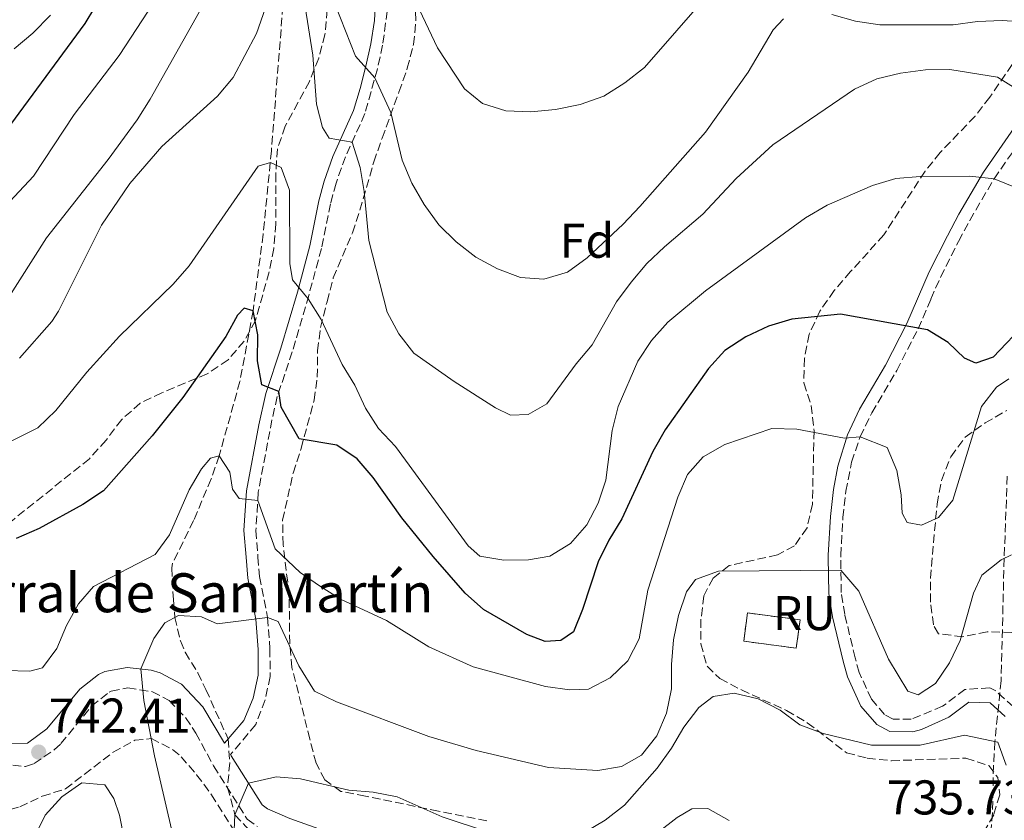
# Model space of a CAD drawing. Units: metres. Extents: x 549542 to 552976, y 4717043 to 4719381.
# Drawn here: x 552189 to 552391, y 4719064 to 4719228 of the extents above; entities that cross this region are included whole.
import ezdxf
from ezdxf.enums import TextEntityAlignment as Align

# ---------------------------------------------------------------- set-up
doc = ezdxf.new("R2010")
doc.units = ezdxf.units.M
doc.header["$MEASUREMENT"] = 0
doc.linetypes.add('DGN Style 3', pattern=[2.435890702152634, 1.739921930109024, -0.6959687720436097])
for name, color, linetype, lineweight in [('Camino', 7, 'DGN Style 3', 0), ('construcción   en ruinas', 1, 'Continuous', 0), ('construcción en ruinas', 1, 'Continuous', 0), ('contrucción  en ruinas', 1, 'DGN Style 3', 13), ('corral', 7, 'Continuous', 0), ('Cota de punto acotado terreno', 7, 'Continuous', 0), ('Curva de nivel directora', 30, 'Continuous', 30), ('Curva de nivel intermedia', 30, 'Continuous', 0), ('Etiqueta de zona arbolada', 92, 'Continuous', 0), ('Margen derecho', 7, 'Continuous', 0), ('Punto acotado terreno (símbolo)', 7, 'Continuous', 0), ('Vaguada', 142, 'DGN Style 3', 13), ('Zona arbolada', 92, 'DGN Style 3', 0)]:
    doc.layers.add(name, color=color, linetype=linetype, lineweight=lineweight)
doc.styles.add('Style-Arial', font='arial.ttf')

# ---------------------------------------------------------------- blocks, each defined once
blk = doc.blocks.new('5PATER')
at = {"layer": 'Punto acotado terreno (símbolo)', "linetype": 'Continuous', "lineweight": 0}
h = blk.add_hatch(color=51, dxfattribs=at)
edge = h.paths.add_edge_path()
edge.add_ellipse((0, 0), major_axis=(-0.1095731443231308, -0.1110710700762829), ratio=0.9994222409660317, start_angle=0, end_angle=360)

msp = doc.modelspace()

# ---------------------------------------------------------------- linework, layer by layer
at = {"layer": 'Camino', "color": 7, "linetype": 'DGN Style 3', "lineweight": 0}
for points in [[(552264.1, 4719229.900000002, 767.9199999999983), (552263.1400000011, 4719222.920000002, 766.6100000000006), (552262.0799999972, 4719218.070000002, 765.6699999999984), (552259.52, 4719208.86, 762.4799999999958), (552255.5100000001, 4719199.990000002, 759.3300000000019), (552253.5900000001, 4719194.57, 757.9400000000023), (552252.4200000011, 4719190.350000001, 757.2599999999949), (552250.5899999982, 4719181.15, 756.1100000000007), (552247.9799999997, 4719171.51, 754.5500000000033), (552244.6000000002, 4719159.910000003, 752.300000000003), (552241.5, 4719150.720000001, 750.1699999999983), (552240.4200000004, 4719145.970000001, 749.0500000000029), (552237.6099999986, 4719131.070000002, 745.6399999999996), (552237.1099999979, 4719123.190000001, 743.4700000000014), (552237.5416261869, 4719117.74, 742.3650000000052), (552237.8599999989, 4719113.720000002, 741.550000000003), (552239.5100000007, 4719105.300000002, 740.75), (552240.0000000002, 4719098.880000004, 739.4499999999972), (552240.0399999982, 4719093.2, 737.6900000000023), (552238.9999999988, 4719088.37, 736.8899999999995), (552237.0799999988, 4719083.33, 736.7200000000014), (552231.9200000024, 4719077.160000001, 736.8699999999955)], [(552392.7100000001, 4719086.970000002, 734.9100000000037), (552388.9899999985, 4719090.310000001, 734.9499999999972), (552387.8500000008, 4719090.880000001, 735.0000000000001), (552382.7600000012, 4719090.540000001, 735.320000000007), (552378.1499999978, 4719087.070000002, 735.320000000007), (552371.7300000006, 4719084.430000001, 735.320000000007), (552367.989999999, 4719084.460000001, 735.320000000007), (552366.2600000012, 4719085.370000001, 735.320000000007), (552363.5499999998, 4719088.510000002, 735.320000000007), (552361.0599999976, 4719094.000000001, 735.429999999993), (552360.1900000004, 4719097.01, 735.9100000000037), (552358.0799999981, 4719105.95, 738.1300000000048), (552357.3500000017, 4719110.460000001, 739.3000000000029), (552357.2446315764, 4719117.74, 740.8421999999993), (552357.2399999977, 4719118.060000001, 740.9100000000036), (552357.6900000015, 4719125.850000001, 741.8300000000019), (552358.2999999993, 4719131.25, 743.1499999999943), (552359.4799999996, 4719137.250000002, 744.6000000000058), (552361.2199999986, 4719142.45, 745.4499999999972), (552363.6200000015, 4719147.359999999, 746.2599999999949), (552368.7399999977, 4719156.070000002, 747.3999999999943), (552373.1200000009, 4719164.619999999, 750.2100000000065), (552375.7600000006, 4719170.760000002, 751.7400000000054), (552377.75, 4719175.290000002, 752.5399999999937), (552381.4200000024, 4719182.600000001, 752.9400000000024), (552383.729999999, 4719186.930000001, 753.4900000000054), (552388.7299999992, 4719195.470000002, 755), (552400.77, 4719212.840000001, 761.1699999999984)], [(552184.7600000022, 4719075.279999999, 742.4900000000054), (552189.8200000004, 4719074.690000001, 742.4700000000012), (552191.5700000006, 4719075.300000002, 742.4499999999972), (552195.699999999, 4719078.110000002, 742.1999999999972), (552197.0599999981, 4719079.4, 742.0599999999977), (552203.35, 4719087.100000001, 741.0099999999949), (552207, 4719090.010000001, 739.9900000000054), (552207.409999999, 4719090.210000002, 739.7899999999936), (552210.8299999967, 4719090.84, 739.7899999999936), (552215.859999998, 4719090.08, 739.1699999999984), (552219.289999999, 4719088.280000002, 738.6300000000047), (552222.690000001, 4719084.74, 737.6600000000037), (552224.800000001, 4719081.560000002, 736.8699999999955), (552228.4399999998, 4719074.83, 736.1199999999955), (552235.350000001, 4719063.880000002, 734.600000000006), (552237.4200000009, 4719062.350000001, 734.4499999999972)]]:
    msp.add_polyline3d(points, dxfattribs=at)
at = {"layer": 'construcción   en ruinas', "color": 1, "linetype": 'Continuous', "lineweight": 0}
msp.add_polyline3d([(552348.9000000004, 4719104.850000001, 739.3399999999965), (552348.1200000001, 4719099.01, 739.3399999999965), (552337.3200000003, 4719100.449999999, 739.3399999999965), (552338.0999999996, 4719106.26, 739.529999999999)], close=True, dxfattribs=at)
at = {"layer": 'contrucción  en ruinas', "color": 1, "linetype": 'DGN Style 3', "lineweight": 13}
msp.add_polyline3d([(552348.1200000001, 4719099.01, 739.3399999999965), (552337.3200000003, 4719100.449999999, 739.3399999999965), (552338.0999999996, 4719106.26, 739.529999999999), (552348.9000000004, 4719104.850000001, 739.3399999999965), (552348.1200000001, 4719099.01, 739.3399999999965)], dxfattribs=at)
at = {"layer": 'Curva de nivel directora', "color": 30, "linetype": 'Continuous', "lineweight": 30, "flags": 128}
for points, elevation in [([(552209.9100000003, 4719240.580000003), (552201.9500000008, 4719227.369999999), (552186.7400000005, 4719206.62)], 775.0000000000001), ([(552395.4599999993, 4719166.060000001), (552388.5399999992, 4719158.810000002), (552384.9800000008, 4719157.600000001), (552382.6600000006, 4719158.590000001), (552379.3300000002, 4719161.82), (552375.0499999998, 4719164.410000001), (552357.2099999987, 4719167.640000002), (552347.1900000006, 4719166.640000002), (552342.3800000005, 4719165.170000001), (552337.7600000004, 4719163.020000001), (552333.4599999998, 4719160.180000001), (552330.0699999991, 4719156.500000001), (552321.1599999997, 4719143.890000002), (552318.6200000005, 4719139.439999999), (552312.2799999993, 4719125.600000001), (552309.5900000003, 4719121.230000002), (552307.3999999999, 4719116.740000002), (552304.2300000003, 4719106.990000002), (552302.3300000004, 4719102.369999999), (552299.76, 4719100.580000001), (552296.51, 4719100.380000004), (552292.7500000005, 4719101.859999999), (552283.8900000004, 4719107.000000001), (552280.1199999995, 4719110.290000001), (552273.5300000003, 4719117.83), (552267.1100000007, 4719125.800000001), (552261.1999999987, 4719134.090000001), (552257.9199999997, 4719137.949999999), (552253.76, 4719140.730000001), (552246.0099999984, 4719142.07), (552242.3400000005, 4719148.560000001), (552241.8499999987, 4719151.76), (552238.3099999982, 4719153.11), (552237.47, 4719158.039999999), (552237.4999999991, 4719163.430000001), (552236.5400000003, 4719168.340000001), (552234.7099999995, 4719168.859999999), (552233.3399999995, 4719167.470000002), (552230.9700000001, 4719163.07), (552222.11, 4719150.510000001), (552215.7799999998, 4719142.650000001), (552205.8400000001, 4719131.320000002), (552201.5700000008, 4719128.539999999), (552192.5799999987, 4719123.630000001), (552187.8600000001, 4719121.580000001)], 750.0000000000001)]:
    msp.add_lwpolyline(points, dxfattribs=dict(at, elevation=elevation))
at = {"layer": 'Curva de nivel intermedia', "color": 30, "linetype": 'Continuous', "lineweight": 0, "flags": 128}
for points, elevation in [([(552250.3800000004, 4719238.98), (552257.5599999998, 4719220.689999999), (552261.5600000008, 4719216.210000002), (552264.8300000008, 4719209.09), (552267.1399999998, 4719199.279999998), (552269.1700000016, 4719194.589999998), (552271.7000000018, 4719190.17), (552274.6700000003, 4719185.989999999), (552278.2500000009, 4719182.51), (552282.2800000008, 4719179.4), (552286.7400000001, 4719176.98), (552291.4400000006, 4719175.199999998), (552296.2599999999, 4719174.850000001), (552301.1300000001, 4719176.26), (552305.1900000015, 4719179.220000001), (552312.5300000019, 4719186.15), (552315.9500000017, 4719189.800000001), (552329.440000001, 4719205.029999999), (552338.2600000009, 4719217.409999999), (552343.3400000016, 4719226.070000002), (552345.5099999997, 4719228.34)], 765.0000000000001), ([(552240.520000001, 4719234.789999999), (552237.2100000007, 4719225.349999999), (552232.4299999997, 4719216.279999998), (552229.24, 4719212.430000001), (552217.8000000004, 4719202.109999999), (552211.190000001, 4719194.49), (552205.3799999995, 4719185.960000001), (552196.5999999997, 4719168.289999999), (552195.1700000014, 4719166.180000001), (552188.5799999998, 4719158.630000001)], 760), ([(552217.3100000009, 4719233.529999999), (552209.0600000009, 4719220.779999998), (552199.8000000005, 4719208.699999999), (552191.4299999997, 4719196.01), (552184.5300000019, 4719188.649999999)], 770), ([(552330.2099999998, 4719233.63), (552316.9100000006, 4719218.34), (552312.9200000007, 4719215.190000001), (552308.5599999999, 4719212.470000001), (552303.7499999999, 4719210.76), (552298.6800000004, 4719209.720000001), (552293.62, 4719209.26), (552288.4800000013, 4719209.41), (552283.66, 4719210.949999998), (552279.9500000018, 4719213.930000001), (552274.4500000011, 4719222.41), (552270.0800000012, 4719231.46)], 770), ([(552394.8899999993, 4719212.949999998), (552389.4199999998, 4719216.350000001), (552379.6200000008, 4719217.959999999), (552374.6200000007, 4719217.880000001), (552369.5500000013, 4719217.15), (552364.6800000009, 4719216.02), (552360.0700000019, 4719213.909999999), (552343.3100000003, 4719202.420000001), (552335.7599999999, 4719195.55), (552328.9200000003, 4719188.180000001), (552321.0099999999, 4719181.510000001), (552317.4, 4719178.039999999), (552314.1700000003, 4719174.219999999), (552311.2100000009, 4719170.17), (552306.1600000015, 4719161.34), (552302.8700000015, 4719157.449999998), (552296.85, 4719149.259999999), (552293.0400000011, 4719147.039999999), (552289.42, 4719146.9), (552286.3400000001, 4719148.439999999), (552277.8500000008, 4719153.800000001), (552269.5600000005, 4719159.670000001), (552266.4500000014, 4719163.59), (552264.0900000011, 4719168.090000001), (552260.3000000002, 4719182.78), (552259.3500000002, 4719192.850000001), (552258.55, 4719197.77), (552256.8700000015, 4719203.009999998), (552252.1500000006, 4719203.819999999), (552250.8299999996, 4719205.999999999), (552249.5500000011, 4719210.840000001), (552248.8000000002, 4719220.880000001), (552247.24, 4719230.83)], 760), ([(552194.9300000002, 4719229.079999999), (552191.3200000002, 4719225.430000001), (552187.4600000001, 4719222.15)], 780.0000000000001), ([(552206.7400000007, 4719199.42), (552212.7000000019, 4719207.590000001), (552215.4300000012, 4719211.859999999), (552225.4600000003, 4719229.699999998)], 765.0000000000001), ([(552355.4000000004, 4719229.210000002), (552360.290000001, 4719227.859999999), (552365.2400000019, 4719227.079999999), (552380.3200000004, 4719227.099999999), (552385.3200000006, 4719227.819999998), (552390.3899999999, 4719227.98), (552395.4600000015, 4719227.689999999)], 765.0000000000001), ([(552388.7300000014, 4719195.470000002), (552383.7600000004, 4719196.019999999), (552373.5600000012, 4719195.960000001), (552368.5499999999, 4719195.560000001), (552363.7700000012, 4719194.099999999), (552354.4400000015, 4719190.029999998), (552350.0100000014, 4719187.439999999), (552329.4500000001, 4719172.42), (552321.7200000007, 4719165.989999999), (552318.4000000014, 4719162.25), (552315.5700000017, 4719158.01), (552311.5300000005, 4719148.699999998), (552310.2899999999, 4719143.74), (552309.0200000004, 4719133.559999999), (552307.4199999999, 4719128.789999999), (552305.0900000009, 4719124.369999998), (552301.7100000014, 4719120.56), (552297.4700000011, 4719117.91), (552293.1000000014, 4719117.189999999), (552288.030000002, 4719117.100000001), (552283.0800000011, 4719117.949999998), (552280.6900000017, 4719120.060000001), (552265.8000000009, 4719140.439999999), (552262.3299999997, 4719144.17), (552259.6100000017, 4719148.369999999), (552257.4600000015, 4719153.029999999), (552254.8500000008, 4719157.300000001), (552250.500000001, 4719166.57), (552247.8400000012, 4719170.810000001), (552244.6300000015, 4719174.74), (552244.1100000007, 4719178.050000001), (552244.0200000014, 4719193.130000001), (552242.3000000003, 4719197.82), (552240.1000000008, 4719198.8), (552237.5999999996, 4719198.100000001), (552223.3900000006, 4719177.61), (552220.1400000006, 4719173.819999999), (552209.0800000011, 4719163.140000001), (552202.3700000009, 4719155.720000001), (552196.0099999997, 4719147.830000001), (552192.3600000017, 4719144.319999999), (552178.800000001, 4719137.609999999)], 755), ([(552185.8799999999, 4719170.380000002), (552194.1299999999, 4719183.320000002), (552206.7400000007, 4719199.42)], 765.0000000000001), ([(552394.9699999997, 4719192.939999999), (552388.7300000014, 4719195.470000002)], 755), ([(552391.76, 4719154.390000001), (552389.27, 4719152.679999999), (552386.160000001, 4719148.66), (552380.2700000012, 4719129.41), (552377.35, 4719125.890000001), (552373.8499999996, 4719124.300000001), (552370.9100000003, 4719124.849999999), (552369.8300000007, 4719126.779999999), (552369.680000001, 4719130.539999999), (552368.7800000003, 4719135.539999999), (552366.810000001, 4719140.279999998)], 745), ([(552366.810000001, 4719140.279999998), (552361.2200000008, 4719142.449999998), (552358.0400000003, 4719142.17), (552348.2000000009, 4719144.050000001), (552343.0700000011, 4719144.149999999), (552333.4500000009, 4719140.84), (552328.9600000004, 4719138.369999999), (552325.790000001, 4719134.720000002), (552323.8100000005, 4719130.079999999), (552317.6000000013, 4719110.949999998), (552315.850000001, 4719100.930000001), (552313.4999999997, 4719096.41), (552309.8899999999, 4719092.949999998), (552305.4599999997, 4719090.599999999), (552301.5800000017, 4719090.46), (552296.5700000004, 4719091.12), (552281.7700000014, 4719095.159999998), (552272.6100000015, 4719099.300000001), (552263.9400000012, 4719104.689999999), (552254.6500000019, 4719109.019999999), (552250.3800000004, 4719111.679999999), (552246.2300000018, 4719114.600000001), (552241.0700000009, 4719119.449999998), (552237.5000000013, 4719129.350000001), (552233.6900000003, 4719129.8), (552232.3, 4719131.67), (552231.7800000014, 4719135.170000001), (552229.5700000009, 4719138.539999999), (552227.8200000008, 4719138.09), (552225.9499999998, 4719135.890000001), (552223.4100000008, 4719131.55), (552219.4000000008, 4719122.329999999), (552216.4200000013, 4719118.239999999), (552203.75, 4719111.720000002), (552200.6500000021, 4719108.140000001), (552198.2300000014, 4719103.679999999), (552196.26, 4719098.970000001), (552193.2800000005, 4719094.949999998), (552190.7100000001, 4719094.31), (552185.7100000001, 4719094.400000001)], 745), ([(552392.3500000001, 4719118.220000002), (552390.1700000009, 4719117.2), (552386.2400000015, 4719113.99), (552384.5100000014, 4719110.349999999), (552381.7500000009, 4719100.57), (552379.5899999995, 4719095.99), (552376.7300000007, 4719091.779999999)], 740.0000000000001), ([(552376.7300000007, 4719091.779999999), (552373.1200000009, 4719089.439999999), (552371.0500000011, 4719090.179999999), (552367.0700000003, 4719096.789999999), (552360.9800000016, 4719110.710000001), (552357.2800000003, 4719115.060000001), (552332.1600000013, 4719114.859999999), (552327.4200000004, 4719113.140000001), (552325.5499999997, 4719110.619999999), (552323.8900000011, 4719105.730000001), (552322.8600000006, 4719100.720000001), (552322.4500000017, 4719095.65), (552322.4800000007, 4719090.639999999), (552321.4400000012, 4719085.63), (552319.4699999999, 4719080.99), (552316.3000000004, 4719077.020000001), (552312.1800000009, 4719074.680000001), (552307.3700000008, 4719073.899999999), (552297.2300000021, 4719074.470000001), (552282.3700000005, 4719078.010000001), (552272.6600000006, 4719080.84), (552253.6500000005, 4719087.98), (552249.1300000009, 4719090.21), (552245.91, 4719095.390000002), (552241.7200000013, 4719104.499999999), (552239.5100000007, 4719105.3), (552229.1500000006, 4719104.05), (552225.9499999998, 4719105.470000001), (552221.1900000012, 4719105.749999999), (552218.4400000019, 4719104.24), (552216.1500000008, 4719101.029999998), (552213.4599999997, 4719094.75), (552214.0900000001, 4719088.25), (552216.2900000017, 4719076.869999998), (552220.9100000019, 4719057.119999998)], 740.0000000000001), ([(552363.5400000009, 4719079.119999999), (552353.6400000014, 4719081.499999999), (552348.8700000015, 4719083.289999997), (552344.780000001, 4719086.27), (552340.2600000015, 4719088.619999998), (552335.3799999999, 4719089.779999998), (552331.0599999992, 4719089.07), (552328.0700000008, 4719086.859999999), (552325.030000001, 4719082.769999999), (552322.4900000019, 4719078.439999999), (552319.5700000004, 4719074.349999999), (552312.8600000005, 4719066.74), (552308.8700000006, 4719063.649999999), (552304.5000000009, 4719061.060000001)], 735.0000000000001), ([(552391.2300000003, 4719074.960000002), (552389.5100000014, 4719079.710000001), (552382.6800000007, 4719081.109999998), (552373.55, 4719079.11), (552363.5400000009, 4719079.119999999)], 735.0000000000001), ([(552285.0999999995, 4719061.13), (552275.3800000009, 4719064.389999999), (552266.1600000008, 4719068.470000001), (552261.2099999998, 4719069.439999999), (552256.2000000008, 4719069.850000001), (552246.29, 4719072.17), (552241.2899999999, 4719072.579999999), (552235.6200000015, 4719071.249999999), (552232.8200000008, 4719064.77), (552232.5999999995, 4719060.07)], 735.0000000000001), ([(552201.3600000007, 4719071.340000001), (552197.2800000014, 4719068.459999999), (552193.8300000003, 4719064.720000001), (552191.5400000014, 4719060.140000001), (552190.3300000001, 4719055.29), (552189.730000001, 4719050.220000001), (552189.9000000008, 4719040.119999999), (552191.5500000004, 4719035.380000001), (552194.4600000007, 4719032.369999998), (552197.5300000019, 4719031.640000001), (552200.3400000014, 4719032.720000001), (552202.8899999995, 4719035.550000001), (552205.2000000007, 4719039.980000001), (552207.0899999995, 4719044.720000001), (552208.7500000001, 4719049.789999999), (552209.9100000003, 4719054.74), (552210.0700000011, 4719059.81), (552209.1200000012, 4719064.689999999), (552207.9500000001, 4719068.119999999), (552206.1200000015, 4719070.930000001), (552201.3600000007, 4719071.340000001)], 745), ([(552334.3400000005, 4719063.609999999), (552329.9500000007, 4719066.09), (552326.6900000017, 4719066.01), (552323.6400000007, 4719064.239999999), (552319.6500000008, 4719061.15)], 730)]:
    msp.add_lwpolyline(points, dxfattribs=dict(at, elevation=elevation))
at = {"layer": 'Margen derecho', "color": 7, "linetype": 'Continuous', "lineweight": 0}
for points in [[(552261.8400000002, 4719234.830000001, 768.8500000000058), (552261.4600000002, 4719228.029999999, 767.5200000000042), (552260.699999998, 4719223.17, 766.570000000007), (552259.699999999, 4719218.630000004, 765.6699999999984), (552258.5299999999, 4719214.01, 764.2100000000065), (552257.1599999997, 4719209.53, 762.3999999999944), (552252.9100000006, 4719200.070000002, 759.0700000000071), (552251.1700000018, 4719195, 757.8899999999995), (552250.0399999984, 4719190.910000003, 757.2599999999949), (552248.219999999, 4719181.7, 756.1100000000007), (552245.6299999984, 4719172.17, 754.5500000000033), (552242.269999999, 4719160.640000001, 752.300000000003), (552239.1499999987, 4719151.380000004, 750.1699999999983), (552237.7100000014, 4719144.890000002, 748.6900000000024), (552235.1799999989, 4719131.370000001, 745.6399999999996), (552234.6700000016, 4719123.17, 743.4700000000014), (552235.0970786532, 4719117.74, 742.4051000000038), (552235.4400000004, 4719113.380000002, 741.550000000003), (552237.0900000001, 4719104.970000001, 740.75), (552237.5599999971, 4719098.779999999, 739.4499999999972), (552237.6000000018, 4719093.460000002, 737.6900000000023), (552236.5599999981, 4719088.760000002, 736.8699999999955), (552234.6099999989, 4719084.15, 736.6999999999972), (552230.6700000007, 4719079.480000001, 736.1199999999955), (552226.2499999994, 4719086.960000002, 737.5599999999978), (552221.8500000006, 4719091.650000001, 738.6300000000047), (552217.4400000006, 4719093.970000002, 739.1699999999984), (552215.5899999999, 4719094.52, 739.3600000000007), (552210.6700000024, 4719095.050000002, 739.7899999999936), (552206.1099999984, 4719094.210000001, 739.7899999999936), (552204.8000000007, 4719093.59, 739.9900000000054), (552200.9400000004, 4719090.61, 740.9199999999984), (552194.1700000024, 4719082.449999999, 742.0599999999977), (552190.1800000003, 4719079.470000003, 742.4499999999972), (552186.0899999999, 4719079.460000001, 742.4900000000054)], [(552391.0399999982, 4719084.980000002, 734.9100000000037), (552387.9600000002, 4719087.77, 734.9499999999972), (552383.579999997, 4719087.940000001, 735.320000000007), (552379.4699999989, 4719084.840000001, 735.320000000007), (552373.8500000017, 4719082.310000001, 735.320000000007), (552372.0399999992, 4719081.859999999, 735.320000000007), (552367.3399999985, 4719081.890000001, 735.320000000007), (552364.6299999994, 4719083.33, 735.320000000007), (552361.3700000006, 4719087.120000001, 735.320000000007), (552358.6399999993, 4719093.109999999, 735.429999999993), (552357.7099999993, 4719096.360000002, 735.9100000000037), (552355.5599999991, 4719105.449999999, 738.1300000000048), (552354.7800000012, 4719110.230000001, 739.3000000000029), (552354.6752978474, 4719117.74, 740.8325000000042), (552354.6700000018, 4719118.120000001, 740.9100000000036), (552355.1299999978, 4719126.070000002, 741.8300000000019), (552355.7499999991, 4719131.630000004, 743.1499999999943), (552356.6299999976, 4719136.410000001, 744.2799999999991), (552358.6200000013, 4719142.890000001, 745.3699999999953), (552361.1000000001, 4719148.11, 746.1900000000024), (552366.4099999986, 4719157.170000002, 747.3800000000048), (552370.7899999997, 4719165.720000001, 750.2100000000065), (552375.4200000009, 4719176.380000001, 752.5399999999937), (552379.1400000004, 4719183.779999999, 753.4600000000065), (552381.4899999973, 4719188.180000001, 754.0200000000042), (552386.57, 4719196.850000001, 755.1600000000036), (552398.5500000005, 4719214.130000001, 761.050000000003)], [(552231.9200000024, 4719077.160000001, 736.8699999999955), (552232.0599999987, 4719076.900000001, 736.1199999999955), (552238.4200000021, 4719066.800000001, 734.600000000006), (552239.5100000007, 4719066.000000001, 734.4499999999972), (552244.1199999996, 4719064.020000001, 733.8699999999953), (552255.2499999986, 4719060.08, 731.9600000000065)]]:
    msp.add_polyline3d(points, dxfattribs=at)
at = {"layer": 'Vaguada', "color": 142, "linetype": 'DGN Style 3', "lineweight": 13}
for points in [[(552242.6600000003, 4719230.99, 758.6300000000047), (552240.2999999998, 4719201.220000001, 755.3800000000047), (552238.6100000005, 4719184.060000001, 752.5899999999965), (552236.54, 4719168.34, 750), (552233.8300000001, 4719153.83, 747.5800000000019), (552229.5700000003, 4719138.539999999, 745), (552227.9299999997, 4719133.810000001, 744.5599999999977), (552224.3300000001, 4719125.24, 744.2599999999949), (552220.0099999999, 4719116.49, 742.6100000000006), (552219.8200000003, 4719115.51, 742.3600000000006), (552220.1699999999, 4719108.939999999, 740.3600000000006), (552220.4600000001, 4719105.350000001, 740), (552221.6200000001, 4719100.5, 740.0599999999977), (552222.6100000005, 4719098.189999999, 739.9799999999959), (552225.1600000003, 4719093.970000001, 739.1600000000036), (552226.8499999996, 4719090.52, 738.8300000000019), (552231.4199999999, 4719080.359999999, 736.4600000000065), (552231.7300000004, 4719075.480000001, 735.8500000000058), (552231.3099999996, 4719070.41, 735.429999999993), (552232.8200000003, 4719064.77, 735), (552236.3799999999, 4719060.91, 734.3300000000019)], [(552391.4400000004, 4719134.359999999, 742.279999999999), (552390.8099999996, 4719117.5, 740), (552390.1900000004, 4719092.359999999, 735.7700000000042), (552388.9000000004, 4719079.83, 735), (552388.6200000001, 4719074.91, 733.9600000000065), (552388.4199999999, 4719065.220000001, 731.1399999999995), (552387.9600000001, 4719060.199999999, 730), (552386.7100000001, 4719055.630000001, 729.2200000000012), (552384.5499999998, 4719051.300000001, 728.4600000000065), (552381.7699999996, 4719047.140000001, 727.7299999999959), (552372.5599999996, 4719034.77, 725.779999999999), (552369.3399999999, 4719028.470000001, 725), (552366.6699999999, 4719018.880000001, 724.1399999999995), (552361.0899999999, 4719007.01, 723.75), (552357.8700000001, 4719000.480000001, 721.6699999999983), (552355.1200000001, 4718996.449999999, 721.0500000000029), (552354.4199999999, 4718995.600000001, 720.9700000000012)]]:
    msp.add_polyline3d(points, dxfattribs=at)
at = {"layer": 'Zona arbolada', "color": 92, "linetype": 'DGN Style 3', "lineweight": 0}
for points in [[(552284.5499999998, 4719063.560000001, 732.6999999999972), (552274.6100000005, 4719065.539999999, 733.4900000000052), (552259.6100000005, 4719068.600000001, 733.6100000000006), (552254.5700000003, 4719069.59, 735.1100000000006), (552251.2999999998, 4719071.949999999, 736.6499999999943), (552249.4699999997, 4719075.380000001, 737.5200000000042), (552248.1900000004, 4719080.32, 738.9400000000023), (552244.5300000003, 4719095.060000001, 741.6900000000023), (552244.0700000003, 4719100.02, 742.1300000000047), (552243.9400000004, 4719110.140000001, 743.4499999999972), (552242.7000000002, 4719120.279999999, 745.3600000000006), (552242.5999999996, 4719125.34, 746.6100000000006), (552244.7699999996, 4719135.01, 749), (552246.4000000004, 4719140.07, 750), (552249.0899999999, 4719149.980000001, 752.5500000000029), (552249.7300000004, 4719154.710000001, 754.0399999999936), (552249.7800000003, 4719160.119999999, 755.5), (552250.3700000001, 4719164.890000001, 756.8800000000047), (552251.7300000004, 4719170.210000001, 758.279999999999), (552253.0099999999, 4719175.100000001, 759.8800000000047), (552256.9600000001, 4719184.380000001, 763.0399999999936), (552258.4800000004, 4719189, 764.2200000000012), (552261.3200000003, 4719198.930000001, 767.320000000007), (552263.0499999998, 4719203.82, 769), (552264.7000000002, 4719208.41, 770.1000000000058), (552266.5, 4719213.27, 770.3999999999943), (552268.2199999997, 4719218.180000001, 770.2599999999949), (552269.5, 4719223.07, 770.3899999999995), (552269.9699999997, 4719228.039999999, 770.75), (552269.7599999999, 4719233.100000001, 771.3800000000047)], [(552253.0099999999, 4719175.100000001, 759.8800000000047), (552256.9600000001, 4719184.380000001, 763.0399999999936), (552258.4800000004, 4719189, 764.2200000000012), (552261.3200000003, 4719198.930000001, 767.320000000007), (552263.0499999998, 4719203.82, 769), (552264.7000000002, 4719208.41, 770.1000000000058), (552266.5, 4719213.27, 770.3999999999943), (552268.2199999997, 4719218.180000001, 770.2599999999949), (552269.5, 4719223.07, 770.3899999999995), (552269.9699999997, 4719228.039999999, 770.75), (552269.7599999999, 4719233.100000001, 771.3800000000047)], [(552251.75, 4719230.220000001, 765.2299999999959), (552251.3099999996, 4719225.119999999, 764.0599999999977), (552250.0099999999, 4719220.24, 762.9900000000052), (552248.1100000005, 4719215.480000001, 761.8600000000006), (552243.1299999999, 4719206.27, 759.2299999999959), (552241.5499999998, 4719201.630000001, 758.25), (552241.1799999997, 4719196.539999999, 757.6999999999972), (552241.2400000002, 4719186.230000001, 757.2599999999949), (552240.7699999996, 4719181.16, 756.8800000000047), (552239.8300000001, 4719176.32, 756.0200000000042), (552237.04, 4719166.369999999, 754.25), (552234.7100000001, 4719162.09, 753.1499999999943), (552231.4199999999, 4719158.26, 752.1699999999983), (552227.1200000001, 4719155.4, 751.6000000000058), (552217.7999999998, 4719151.49, 751.5599999999977), (552213.3700000001, 4719149.350000001, 752.5200000000042), (552209.5599999996, 4719146.01, 753.5099999999949), (552206.3300000001, 4719141.779999999, 754.6300000000047), (552202.9100000003, 4719137.939999999, 755.4400000000023), (552187.0300000003, 4719125.220000001, 755.9400000000023)], [(552251.75, 4719230.220000001, 765.2299999999959), (552251.3099999996, 4719225.119999999, 764.0599999999977), (552250.0099999999, 4719220.24, 762.9900000000052), (552248.1100000005, 4719215.480000001, 761.8600000000006), (552243.1299999999, 4719206.27, 759.2299999999959), (552241.5499999998, 4719201.630000001, 758.25), (552241.1799999997, 4719196.539999999, 757.6999999999972), (552241.2400000002, 4719186.230000001, 757.2599999999949), (552240.7699999996, 4719181.16, 756.8800000000047), (552239.8300000001, 4719176.32, 756.0200000000042), (552237.04, 4719166.369999999, 754.25), (552234.7100000001, 4719162.09, 753.1499999999943), (552231.4199999999, 4719158.26, 752.1699999999983), (552227.1200000001, 4719155.4, 751.6000000000058), (552217.7999999998, 4719151.49, 751.5599999999977), (552213.3700000001, 4719149.350000001, 752.5200000000042), (552209.5599999996, 4719146.01, 753.5099999999949), (552206.3300000001, 4719141.779999999, 754.6300000000047), (552202.9100000003, 4719137.939999999, 755.4400000000023), (552187.0300000003, 4719125.220000001, 755.9400000000023)], [(552396.5999999996, 4719225.01, 764.8699999999953), (552387.8499999996, 4719212.25, 762.6900000000023), (552384.8399999999, 4719208.34, 761.9100000000036), (552377.6600000003, 4719200.869999999, 760.3800000000047), (552374.5599999996, 4719197.039999999, 759.4799999999959), (552366.1200000001, 4719183.960000001, 756.2700000000042), (552359.2800000003, 4719176.41, 753.9400000000023), (552355.9199999999, 4719172.51, 753.1600000000036), (552352.9400000004, 4719168.24, 752.4100000000036), (552350.7800000003, 4719163.529999999, 751.7700000000042), (552349.7999999998, 4719158.58, 750.8899999999995), (552349.6500000004, 4719153.51, 749.7100000000065), (552351.1399999997, 4719148.91, 748.4400000000023), (552351.7699999996, 4719143.699999999, 747.2599999999949), (552351.4199999999, 4719128.609999999, 743.4799999999959), (552350.3200000003, 4719123.730000001, 742.3800000000047), (552347.7199999997, 4719120.02, 741.8399999999965), (552344.2199999997, 4719118.180000001, 741.3500000000058), (552334.3499999996, 4719116, 741.3300000000019), (552331.04, 4719113.41, 741.3300000000019), (552329.1299999999, 4719109.77, 741.3300000000019), (552328.5300000003, 4719104.949999999, 741.1699999999983), (552328.4900000002, 4719099.939999999, 739.8000000000029), (552329.79, 4719095.310000001, 738.4499999999972), (552332.4199999999, 4719092.77, 737.6399999999995), (552336.8300000001, 4719090.460000001, 737.1300000000047), (552346.0999999996, 4719086.210000001, 736.9700000000012), (552350.3799999999, 4719083.710000001, 736.2899999999936), (552358.4199999999, 4719077.52, 735.5399999999936), (552362.6799999997, 4719076.42, 734.9600000000065), (552367.6399999997, 4719075.890000001, 734.5500000000029), (552382.9600000001, 4719076.42, 734.0399999999936), (552387.6799999997, 4719074.91, 733.4100000000036), (552389.4900000002, 4719072.449999999, 732.9499999999972), (552389.8899999997, 4719068.880000001, 731.9700000000012), (552388.6600000003, 4719064.75, 731.3000000000029), (552386.1600000003, 4719060.480000001, 730.5500000000029)], [(552396.5999999996, 4719225.01, 764.8699999999953), (552387.8499999996, 4719212.25, 762.6900000000023), (552384.8399999999, 4719208.34, 761.9100000000036), (552377.6600000003, 4719200.869999999, 760.3800000000047), (552374.5599999996, 4719197.039999999, 759.4799999999959), (552366.1200000001, 4719183.960000001, 756.2700000000042), (552359.2800000003, 4719176.41, 753.9400000000023), (552355.9199999999, 4719172.51, 753.1600000000036), (552352.9400000004, 4719168.24, 752.4100000000036), (552350.7800000003, 4719163.529999999, 751.7700000000042), (552349.7999999998, 4719158.58, 750.8899999999995), (552349.6500000004, 4719153.51, 749.7100000000065), (552351.1399999997, 4719148.91, 748.4400000000023), (552351.7699999996, 4719143.699999999, 747.2599999999949), (552351.4199999999, 4719128.609999999, 743.4799999999959), (552350.3200000003, 4719123.730000001, 742.3800000000047), (552347.7199999997, 4719120.02, 741.8399999999965), (552344.2199999997, 4719118.180000001, 741.3500000000058), (552334.3499999996, 4719116, 741.3300000000019), (552331.04, 4719113.41, 741.3300000000019), (552329.1299999999, 4719109.77, 741.3300000000019), (552328.5300000003, 4719104.949999999, 741.1699999999983), (552328.4900000002, 4719099.939999999, 739.8000000000029), (552329.79, 4719095.310000001, 738.4499999999972), (552332.4199999999, 4719092.77, 737.6399999999995), (552336.8300000001, 4719090.460000001, 737.1300000000047), (552346.0999999996, 4719086.210000001, 736.9700000000012), (552350.3799999999, 4719083.710000001, 736.2899999999936), (552358.4199999999, 4719077.52, 735.5399999999936), (552362.6799999997, 4719076.42, 734.9600000000065), (552367.6399999997, 4719075.890000001, 734.5500000000029), (552382.9600000001, 4719076.42, 734.0399999999936), (552387.6799999997, 4719074.91, 733.4100000000036), (552389.4900000002, 4719072.449999999, 732.9499999999972), (552389.8899999997, 4719068.880000001, 731.9700000000012), (552388.6600000003, 4719064.75, 731.3000000000029), (552386.1600000003, 4719060.480000001, 730.5500000000029)], [(552284.5499999998, 4719063.560000001, 732.6999999999972), (552274.6100000005, 4719065.539999999, 733.4900000000052), (552259.6100000005, 4719068.600000001, 733.6100000000006), (552254.5700000003, 4719069.59, 735.1100000000006), (552251.2999999998, 4719071.949999999, 736.6499999999943), (552249.4699999997, 4719075.380000001, 737.5200000000042), (552248.1900000004, 4719080.32, 738.9400000000023), (552244.5300000003, 4719095.060000001, 741.6900000000023), (552244.0700000003, 4719100.02, 742.1300000000047), (552243.9400000004, 4719110.140000001, 743.4499999999972), (552242.7000000002, 4719120.279999999, 745.3600000000006), (552242.5999999996, 4719125.34, 746.6100000000006), (552244.7699999996, 4719135.01, 749), (552246.4000000004, 4719140.07, 750), (552249.0899999999, 4719149.980000001, 752.5500000000029), (552249.7300000004, 4719154.710000001, 754.0399999999936), (552249.7800000003, 4719160.119999999, 755.5), (552250.3700000001, 4719164.890000001, 756.8800000000047), (552251.7300000004, 4719170.210000001, 758.279999999999), (552253.0099999999, 4719175.100000001, 759.8800000000047)], [(552392.3799999999, 4719102.26, 738.7899999999936), (552387.3099999996, 4719102.41, 739.5899999999965), (552382.3099999996, 4719101.380000001, 740.1100000000006), (552377.2999999998, 4719101.980000001, 740.8999999999943), (552376.29, 4719103.789999999, 741.0599999999977), (552375.7000000002, 4719108.480000001, 741.8899999999995), (552375.6500000004, 4719113.4, 742.8000000000029), (552377.0199999996, 4719128.640000001, 745.320000000007), (552377.9500000002, 4719133.5, 746.0399999999936), (552379.8399999999, 4719138.359999999, 746.5500000000029), (552382.7999999998, 4719142.359999999, 746.9799999999959), (552386.8799999999, 4719145.300000001, 747.2200000000012), (552391.3600000005, 4719147.890000001, 747.820000000007)], [(552392.3799999999, 4719102.26, 738.7899999999936), (552387.3099999996, 4719102.41, 739.5899999999965), (552382.3099999996, 4719101.380000001, 740.1100000000006), (552377.2999999998, 4719101.980000001, 740.8999999999943), (552376.29, 4719103.789999999, 741.0599999999977), (552375.7000000002, 4719108.480000001, 741.8899999999995), (552375.6500000004, 4719113.4, 742.8000000000029), (552377.0199999996, 4719128.640000001, 745.320000000007), (552377.9500000002, 4719133.5, 746.0399999999936), (552379.8399999999, 4719138.359999999, 746.5500000000029), (552382.7999999998, 4719142.359999999, 746.9799999999959), (552386.8799999999, 4719145.300000001, 747.2200000000012), (552391.3600000005, 4719147.890000001, 747.820000000007)], [(552184.3099999996, 4719065.230000001, 743.7400000000052), (552188.6200000001, 4719066.449999999, 743.7400000000052), (552193.2400000002, 4719068.600000001, 743.7299999999959), (552198.0199999996, 4719070.100000001, 743.7299999999959), (552207.7699999996, 4719077.640000001, 743.7299999999959), (552212.2199999997, 4719080.109999999, 742.2599999999949), (552215.6399999997, 4719080.439999999, 741.0500000000029), (552220.0099999999, 4719078.199999999, 741.1999999999972), (552221.7400000002, 4719076.720000001, 741.0500000000029), (552224.9500000002, 4719073.02, 740.0399999999936), (552227.9800000004, 4719068.9, 739.0200000000042), (552233.4100000003, 4719060.279999999, 737)], [(552198.0199999996, 4719070.100000001, 743.7299999999959), (552207.7699999996, 4719077.640000001, 743.7299999999959), (552212.2199999997, 4719080.109999999, 742.2599999999949), (552215.6399999997, 4719080.439999999, 741.0500000000029), (552220.0099999999, 4719078.199999999, 741.1999999999972), (552221.7400000002, 4719076.720000001, 741.0500000000029), (552224.9500000002, 4719073.02, 740.0399999999936), (552227.9800000004, 4719068.9, 739.0200000000042), (552233.4100000003, 4719060.279999999, 737), (552239.7199999997, 4719051.789999999, 734.929999999993), (552242.3099999996, 4719047.49, 734), (552244.3399999999, 4719042.810000001, 732.929999999993), (552245.8099999996, 4719037.869999999, 732.0899999999965), (552246.4068999998, 4719033.369999999, 731.3828999999969), (552246.4600000001, 4719032.970000001, 731.320000000007), (552246.5138999998, 4719023.817600001, 729.8185999999987)], [(552184.3099999996, 4719065.230000001, 743.7400000000052), (552188.6200000001, 4719066.449999999, 743.7400000000052), (552193.2400000002, 4719068.600000001, 743.7299999999959), (552198.0199999996, 4719070.100000001, 743.7299999999959)]]:
    msp.add_polyline3d(points, dxfattribs=at)

# ---------------------------------------------------------------- block references
at = {"layer": 'Punto acotado terreno (símbolo)', "color": 7, "linetype": 'Continuous', "lineweight": 0, "xscale": 10, "yscale": 10, "zscale": 10}
msp.add_blockref('5PATER', (552192.5000000005, 4719077.670000001, 742.4100000000036), dxfattribs=at)

# ---------------------------------------------------------------- texts
at = {"layer": 'construcción en ruinas', "color": 1, "linetype": 'Continuous', "lineweight": 0, "style": 'Style-Arial'}
msp.add_text('RU', height=7.000000000000002, dxfattribs=at).set_placement((552349.7681090487, 4719106.220010001, 738.279999999999), align=Align.MIDDLE_CENTER)
at = {"layer": 'corral', "color": 7, "linetype": 'Continuous', "lineweight": 0, "style": 'Style-Arial'}
msp.add_text('Corral de San Martín', height=8, dxfattribs=at).set_placement((552169.8400000005, 4719106.400000001, 747.0399999999936))
at = {"layer": 'Cota de punto acotado terreno', "color": 7, "linetype": 'Continuous', "lineweight": 0, "style": 'Style-Arial'}
for s, p in [('742.41', (552194.5799999974, 4719081.670000001, 742.4100000000036)), ('735.73', (552366.6999999997, 4719064.849999999, 735.7299999999959))]:
    msp.add_text(s, height=7.000000000000002, dxfattribs=at).set_placement(p)
at = {"layer": 'Etiqueta de zona arbolada', "color": 92, "linetype": 'Continuous', "lineweight": 0, "style": 'Style-Arial'}
msp.add_text('Fd', height=7.000000000000002, dxfattribs=at).set_placement((552305.1274413668, 4719182.740010001, 765.5099999999949), align=Align.MIDDLE_CENTER)

doc.saveas('drawing.dxf')
